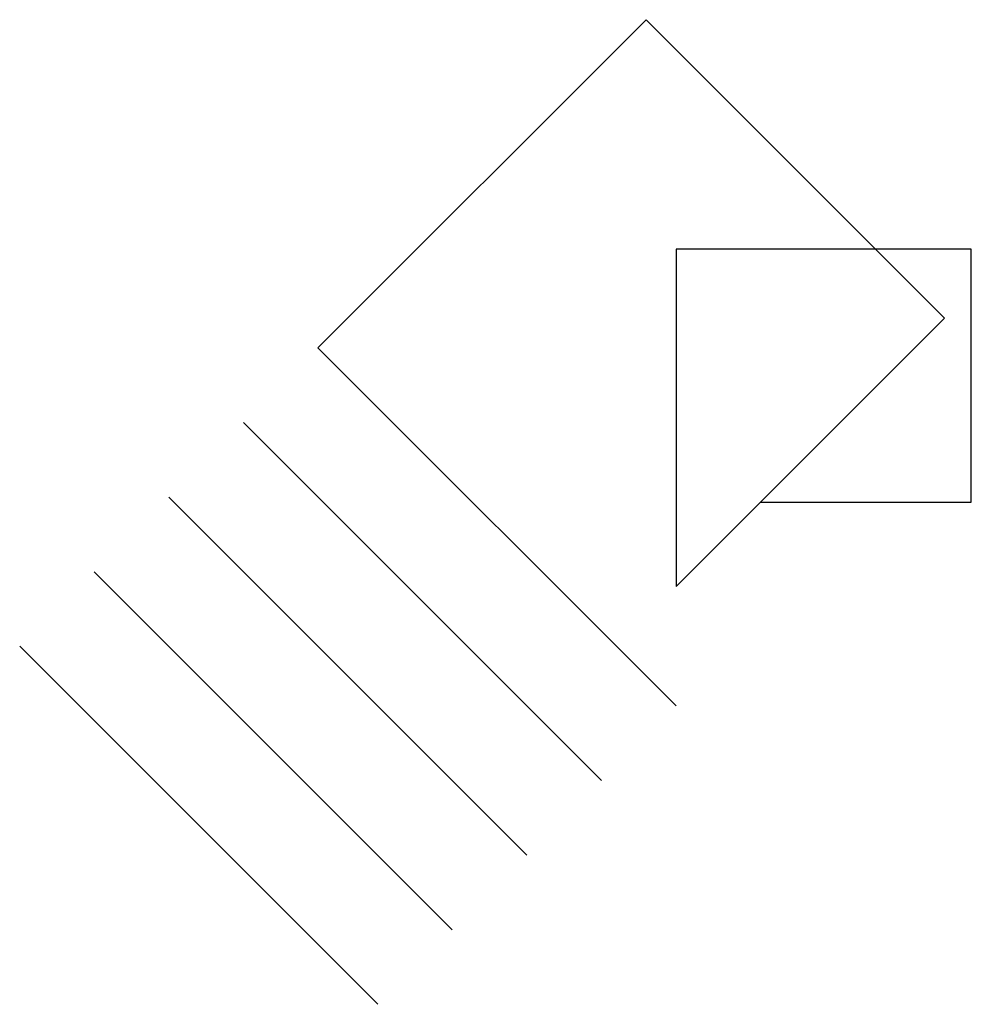
# Model space of a CAD drawing. Units: millimetres. Extents: x 42 to 268, y 11 to 245.
import ezdxf

# ---------------------------------------------------------------- set-up
doc = ezdxf.new("R2010")
doc.units = ezdxf.units.MM
doc.layers.add('Layer1', color=6, linetype='Continuous')

msp = doc.modelspace()

# ---------------------------------------------------------------- linework, layer by layer
for p, q in [((267.82, 190.46), (197.82, 190.46)), ((197.82, 190.46), (197.82, 110.46)), ((267.82, 130.46), (267.82, 190.46)), ((217.82, 130.46), (267.82, 130.46))]:
    msp.add_line(p, q)
at = {"layer": 'Layer1'}
for p, q in [((190.75, 244.81), (112.96, 167.03)), ((261.46, 174.1), (190.75, 244.81)), ((197.82, 110.46), (261.46, 174.1)), ((112.96, 167.03), (197.82, 82.17)), ((95.29, 149.35), (180.14, 64.5)), ((77.61, 131.67), (162.46, 46.82)), ((59.93, 113.99), (144.78, 29.14)), ((42.25, 96.32), (127.11, 11.46))]:
    msp.add_line(p, q, dxfattribs=at)

doc.saveas('drawing.dxf')
